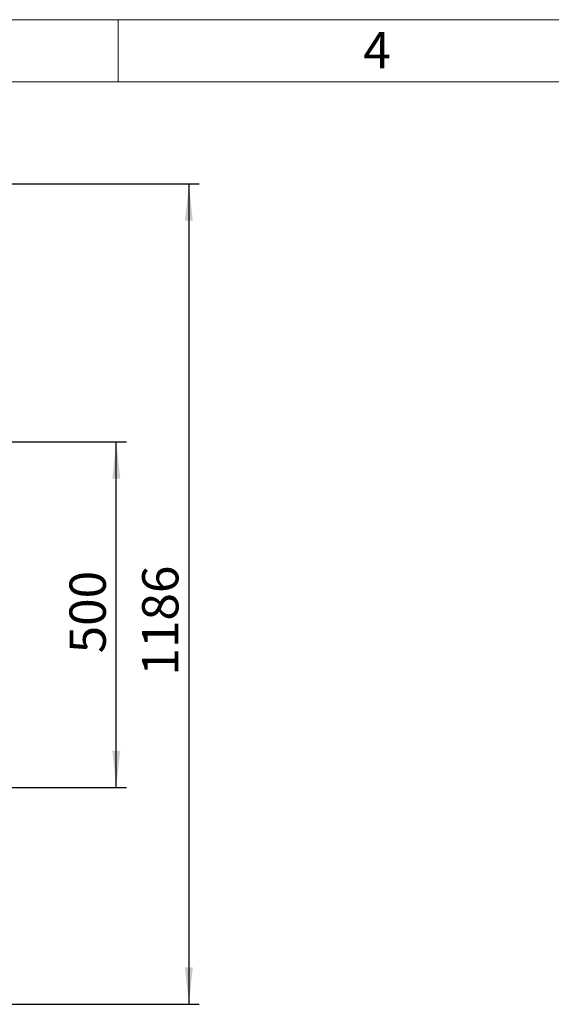
# Model space of a CAD drawing. Units: millimetres. Extents: x 60 to 6240, y 60 to 4395.
# Drawn here: x 2257 to 3027, y 2971 to 4395 of the extents above; entities that cross this region are included whole.
import ezdxf

# ---------------------------------------------------------------- set-up
doc = ezdxf.new("R2010")
doc.units = ezdxf.units.MM
doc.header["$LTSCALE"] = 15
doc.layers.add('FORMAT', color=7, linetype='Continuous')
doc.layers.add('SHEET_FORMAT_LINES', color=8, linetype='Continuous')
doc.styles.add('SLDTEXTSTYLE0', font='TXT', dxfattribs={"width": 0.75})
doc.dimstyles.new('SLDDIMSTYLE0', dxfattribs={"dimtxt": 52.5, "dimasz": 53.34, "dimexe": 0, "dimexo": 0.0625, "dimgap": 13.125, "dimtad": 1, "dimdec": 0, "dimrnd": 1e-09, "dimzin": 12, "dimdsep": 46, "dimtxsty": 'SLDTEXTSTYLE0', "dimsah": 1, "dimcen": 0.09, "dimadec": 0, "dimazin": 3, "dimtfac": 1, "dimtdec": 0, "dimtofl": 0, "dimtmove": 0, "dimatfit": 3, "dimfxl": 0, "dimfrac": 2, "dimtolj": 1, "dimtzin": 12, "dimarcsym": 0})

# ---------------------------------------------------------------- blocks, each defined once
blk = doc.blocks.new('_D_5')
at = {"layer": 'FORMAT', "color": 7}
for p, q in [((1902.9, 4157.8), (2517.2, 4157.8)), ((2502.2, 4157.8), (2502.2, 2971.4)), ((2217.9, 2971.4), (2517.2, 2971.4))]:
    blk.add_line(p, q, dxfattribs=at)
for points in [[(2502.2, 4157.8), (2496.4, 4104.5), (2507.9, 4104.5)], [(2502.2, 2971.4), (2507.9, 3024.7), (2496.4, 3024.7)]]:
    blk.add_solid(points, dxfattribs=at)
at = {"layer": 'FORMAT', "color": 7, "insert": (2434.5, 3446.7), "char_height": 52.5, "attachment_point": 1, "rotation": 90, "style": 'SLDTEXTSTYLE0'}
blk.add_mtext('1186', dxfattribs=at)
blk = doc.blocks.new('_D_8')
at = {"layer": 'FORMAT', "color": 7}
for p, q in [((2242.3, 3784.8), (2412.1, 3784.8)), ((2397.1, 3284.8), (2397.1, 3784.8)), ((2242.3, 3284.8), (2412.1, 3284.8))]:
    blk.add_line(p, q, dxfattribs=at)
for points in [[(2397.1, 3784.8), (2391.4, 3731.5), (2402.8, 3731.5)], [(2397.1, 3284.8), (2402.8, 3338.1), (2391.4, 3338.1)]]:
    blk.add_solid(points, dxfattribs=at)
at = {"layer": 'FORMAT', "color": 7, "insert": (2329.4, 3478.8), "char_height": 52.5, "attachment_point": 1, "rotation": 90, "style": 'SLDTEXTSTYLE0'}
blk.add_mtext('500', dxfattribs=at)

msp = doc.modelspace()

# ---------------------------------------------------------------- linework, layer by layer
at = {"layer": 'SHEET_FORMAT_LINES', "color": 7, "linetype": 'Continuous', "lineweight": 18}
for p, q in [((60, 4395), (6240, 4395)), ((2400, 4305), (2400, 4395)), ((150, 4305), (6150, 4305))]:
    msp.add_line(p, q, dxfattribs=at)

# ---------------------------------------------------------------- texts
at = {"layer": 'SHEET_FORMAT_LINES', "insert": (2774.5, 4377.4), "char_height": 52.5, "attachment_point": 2, "style": 'SLDTEXTSTYLE0'}
msp.add_mtext('4', dxfattribs=at)

# ---------------------------------------------------------------- dimensions: what is measured, and where the dimension line sits
at = {"layer": 'FORMAT', "color": 7}
for base, p1, p2, picture, middle in [((2502.2, 2971.4), (1887.9, 4157.8), (2202.9, 2971.4), '_D_5', (2502.2, 3524.3)), ((2397.1, 3784.8), (2227.3, 3284.8), (2227.3, 3784.8), '_D_8', (2397.1, 3537))]:
    dim = msp.add_linear_dim(base=base, p1=p1, p2=p2, angle=90, dimstyle='SLDDIMSTYLE0', dxfattribs=at)
    dim.commit()
    dim.dimension.update_dxf_attribs({"geometry": picture, "text_midpoint": middle, "dimtype": 160})

doc.saveas('drawing.dxf')
